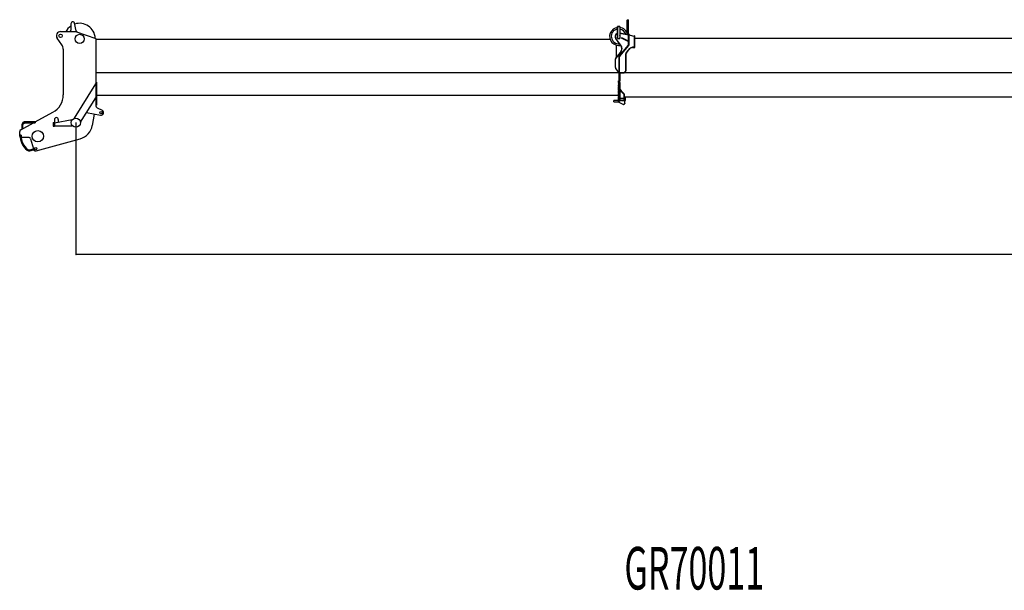
# Model space of a CAD drawing. Extents: x -45773 to 131674, y -42304 to 44985.
# Drawn here: x -26601 to -13652, y 15414 to 22912 of the extents above; entities that cross this region are included whole.
import ezdxf

# ---------------------------------------------------------------- set-up
doc = ezdxf.new("R2010")
doc.units = 0
doc.header["$PDMODE"] = 35
doc.layers.get('0').update_dxf_attribs({"linetype": 'CONTINUOUS'})
doc.layers.get('DEFPOINTS').update_dxf_attribs({"linetype": 'CONTINUOUS'})
doc.styles.add('MX_DIMTXSTY_4', font='txt.shx', dxfattribs={"width": 1.1, "bigfont": 'extfont.shx'})
doc.styles.add('MX_NOTE_STANDARD', font='txt.shx', dxfattribs={"bigfont": 'extfont.shx'})
doc.dimstyles.new('MXDIMSTYLE', dxfattribs={"dimtxt": 2.8, "dimasz": 2.5, "dimexe": 1, "dimexo": 0.5, "dimgap": 0.5, "dimtad": 1, "dimdsep": 46, "dimtxsty": 'MX_NOTE_STANDARD', "dimblk1": 'OPEN30', "dimblk2": 'OPEN30', "dimsah": 1, "dimcen": 2.5, "dimadec": 0, "dimazin": 0, "dimtfac": 1, "dimtmove": 0, "dimatfit": 3, "dimldrblk": 'OPEN30', "dimfxl": 1, "dimtzin": 0, "dimarcsym": 0})

# ---------------------------------------------------------------- blocks, each defined once
blk = doc.blocks.new('_OPEN30')
at = {"color": 0, "linetype": 'ByBlock', "lineweight": -2}
for p, q in [((-1, 0.267949), (0, 0)), ((0, 0), (-1, -0.267949)), ((0, 0), (-1, 0))]:
    blk.add_line(p, q, dxfattribs=at)
blk = doc.blocks.new('*D8')
at = {"color": 7, "linetype": 'Continuous', "transparency": 16777216}
for p, q in [((18137.365417, 22633.799838), (18137.365417, 19823.678744)), ((-25862.634583, 21559.79996), (-25862.634583, 19823.678744)), ((18137.365417, 19824.678744), (-25862.634583, 19824.678744))]:
    blk.add_line(p, q, dxfattribs=at)
at = {"layer": 'DEFPOINTS', "color": 0, "linetype": 'Continuous', "transparency": 16777216}
for p in [(18137.365417, 22634.299838), (-25862.634583, 21560.29996), (-25862.634583, 19824.678744)]:
    blk.add_point(p, dxfattribs=at)
at = {"color": 7, "linetype": 'Continuous', "transparency": 16777216, "xscale": 2.77, "yscale": 2.77, "zscale": 2.77, "rotation": 180}
blk.add_blockref('_OPEN30', (-25862.634583, 19824.678744), dxfattribs=at)
at = {"color": 7, "linetype": 'Continuous', "transparency": 16777216, "xscale": 2.77, "yscale": 2.77, "zscale": 2.77}
blk.add_blockref('_OPEN30', (18137.365417, 19824.678744), dxfattribs=at)
at = {"color": 7, "linetype": 'Continuous', "transparency": 16777216, "insert": (-3862.634583, 19975.178744), "char_height": 300, "attachment_point": 5, "line_spacing_factor": 0.792857, "style": 'MX_DIMTXSTY_4'}
blk.add_mtext('\\A1;44000', dxfattribs=at)

msp = doc.modelspace()

# ---------------------------------------------------------------- linework, layer by layer
at = {"color": 5, "linetype": 'Continuous'}
for p, q in [((-25927.635, 22860.3), (-25927.635, 22775.3)), ((-25859.774, 22766.777), (-25878.058, 22864.881)), ((-18707.826, 22822.431), (-18739.827, 22822.431)), ((-18739.827, 22821.843), (-18739.827, 22822.431)), ((-18739.827, 22820.139), (-18739.827, 22821.843)), ((-18739.827, 22663.431), (-18739.827, 22820.139)), ((-18739.627, 22822.299), (-18739.627, 22663.3)), ((-18739.627, 22822.299), (-18707.628, 22822.299)), ((-18707.826, 22822.431), (-18707.826, 22663.431)), ((-18707.628, 22822.299), (-18707.628, 22663.3)), ((-18610.827, 22904.431), (-18610.217, 22907.492)), ((-18610.827, 22730.194), (-18610.827, 22904.431)), ((-18610.827, 22866.431), (-18610.217, 22866.431)), ((-18610.217, 22907.492), (-18608.484, 22910.088)), ((-18608.484, 22910.088), (-18605.888, 22911.822)), ((-18599.765, 22911.822), (-18597.169, 22910.088)), ((-18597.169, 22910.088), (-18595.435, 22907.492)), ((-18595.435, 22907.492), (-18594.826, 22904.431)), ((-18594.826, 22866.431), (-18595.435, 22866.431)), ((-18594.826, 22719.431), (-18594.826, 22904.431)), ((-26045.927, 22581.225), (-26107.574, 22668.591)), ((-26062.635, 22755.3), (-25860.963, 22755.3)), ((-25854.486, 22754.222), (-25601.015, 22667.457)), ((-25597.635, 22662.727), (-25597.635, 22090.3)), ((-18768.508, 22698.776), (-18768.734, 22690.541)), ((-18768.734, 22690.541), (-18767.454, 22682.403)), ((-18766.784, 22706.831), (-18768.508, 22698.776)), ((-18767.454, 22682.403), (-18764.713, 22674.635)), ((-18763.622, 22714.438), (-18766.784, 22706.831)), ((-18760.602, 22667.497), (-18764.713, 22674.635)), ((-18759.126, 22721.34), (-18763.622, 22714.438)), ((-18697.491, 22578.005), (-18760.602, 22667.497)), ((-18697.274, 22578.176), (-18760.363, 22667.3)), ((-18753.447, 22727.308), (-18759.126, 22721.34)), ((-18746.774, 22732.139), (-18753.447, 22727.308)), ((-18739.827, 22735.44), (-18746.774, 22732.139)), ((-18745.344, 22732.819), (-18745.476, 22733.061)), ((-18739.827, 22663.431), (-18707.826, 22663.431)), ((-18739.627, 22663.3), (-18707.628, 22663.3)), ((-18704.814, 22735.553), (-18707.826, 22736.59)), ((-18707.826, 22736.117), (-18594.826, 22713.431)), ((-18594.635, 22713.3), (-18707.628, 22735.984)), ((-18704.703, 22735.489), (-18704.814, 22735.553)), ((-18683.465, 22676.215), (-18686.679, 22669.997)), ((-18597.843, 22624.082), (-18686.679, 22669.997)), ((-18594.629, 22630.3), (-18683.465, 22676.215)), ((-18683.038, 22731.278), (-18682.91, 22731.114)), ((-18594.826, 22719.431), (-18587.826, 22719.431)), ((-18594.826, 22718.671), (-18594.826, 22719.431)), ((-18594.826, 22578.431), (-18594.826, 22718.671)), ((-18594.635, 22578.232), (-18594.635, 22719.3)), ((-18594.635, 22719.3), (-18587.635, 22719.3)), ((-18591.473, 22719.431), (-18590.888, 22719.822)), ((-18587.826, 22720.431), (-18590.888, 22719.822)), ((-18584.765, 22719.822), (-18587.826, 22720.431)), ((-18587.826, 22719.431), (-18587.826, 22718.671)), ((-18587.826, 22578.431), (-18587.826, 22718.671)), ((-18517.827, 22691.05), (-18587.826, 22708.83)), ((-18587.635, 22578.232), (-18587.635, 22719.3)), ((-18587.635, 22714.435), (-18522.629, 22697.923)), ((-18582.169, 22718.088), (-18584.765, 22719.822)), ((-18580.435, 22715.492), (-18582.169, 22718.088)), ((-18579.848, 22712.538), (-18580.435, 22715.492)), ((-18517.629, 22692.557), (-18522.629, 22697.923)), ((-18517.635, 22549.3), (-18517.635, 22701.3)), ((-18510.635, 22701.3), (-18517.635, 22701.3)), ((-18510.635, 22549.3), (-18510.635, 22701.3)), ((-18510.635, 22669.3), (-11656.635, 22669.3)), ((-18834.589, 22650.301), (-25597.635, 22650.301)), ((-18752.668, 22419.96), (-18752.668, 22578.005)), ((-18723.635, 22574.3), (-18694.696, 22574.3)), ((-18713.837, 22437.726), (-18595.183, 22578.821)), ((-18713.612, 22437.618), (-18594.635, 22578.232)), ((-18708.48, 22433.221), (-18589.827, 22574.316)), ((-18708.269, 22433.096), (-18589.291, 22573.71)), ((-18697.491, 22578.005), (-18692.004, 22569.022)), ((-18692.004, 22569.022), (-18687.743, 22559.396)), ((-18687.743, 22559.396), (-18684.784, 22549.293)), ((-18684.784, 22549.293), (-18683.176, 22538.89)), ((-18683.176, 22538.89), (-18682.948, 22528.365)), ((-18617.803, 22485.828), (-18579.077, 22531.597)), ((-18617.789, 22486.474), (-18578.792, 22531.97)), ((-18594.629, 22630.3), (-18597.843, 22624.082)), ((-18589.827, 22574.316), (-18595.183, 22578.821)), ((-18594.826, 22578.431), (-18587.826, 22578.431)), ((-18594.635, 22578.232), (-18587.635, 22578.232)), ((-18589.291, 22573.71), (-18594.635, 22578.232)), ((-18578.792, 22531.97), (-18572.647, 22538.002)), ((-18565.557, 22542.889), (-18572.647, 22538.002)), ((-18565.557, 22542.889), (-18557.733, 22546.487)), ((-18557.733, 22546.487), (-18549.409, 22548.689)), ((-18540.829, 22549.431), (-18549.409, 22548.689)), ((-18540.907, 22549.3), (-18510.635, 22549.3)), ((-18517.827, 22549.431), (-18540.829, 22549.431)), ((-26027.635, 22523.571), (-26027.635, 21924.453)), ((-18764.672, 22405.13), (-18766.28, 22400.742)), ((-18762.089, 22409.025), (-18764.672, 22405.13)), ((-18701.818, 22480.203), (-18762.089, 22409.025)), ((-18761.901, 22408.893), (-18701.498, 22480.28)), ((-18717.826, 22426.785), (-18717.366, 22430.711)), ((-18717.826, 22219.431), (-18717.826, 22426.785)), ((-18717.635, 22219.3), (-18717.635, 22426.637)), ((-18717.366, 22430.711), (-18716.013, 22434.425)), ((-18713.837, 22437.726), (-18716.013, 22434.425)), ((-18710.826, 22426.785), (-18710.222, 22430.21)), ((-18710.826, 22217.431), (-18710.826, 22426.785)), ((-18710.635, 22217.3), (-18710.635, 22426.637)), ((-18710.222, 22430.21), (-18708.48, 22433.221)), ((-18695.559, 22488.667), (-18701.818, 22480.203)), ((-18695.559, 22488.667), (-18690.464, 22497.879)), ((-18690.464, 22497.879), (-18686.624, 22507.681)), ((-18686.624, 22507.681), (-18684.105, 22517.902)), ((-18684.105, 22517.902), (-18682.948, 22528.365)), ((-18629.826, 22453.935), (-18629.044, 22462.746)), ((-18629.826, 22245.431), (-18629.826, 22453.935)), ((-18629.633, 22453.531), (-18629.633, 22245.258)), ((-18629.044, 22462.746), (-18626.721, 22471.282)), ((-18626.721, 22471.282), (-18622.93, 22479.275)), ((-18617.789, 22486.474), (-18622.93, 22479.275)), ((-18766.28, 22400.742), (-18766.827, 22396.1)), ((-18766.827, 22283.469), (-18766.827, 22396.1)), ((-18766.827, 22283.469), (-18766.32, 22278.995)), ((-18766.633, 22283.675), (-18766.633, 22395.974)), ((-18766.32, 22278.995), (-18764.826, 22274.749)), ((-18764.826, 22274.749), (-18762.419, 22270.944)), ((-18717.635, 22215.3), (-18762.944, 22272.101)), ((-25597.635, 22216.801), (-18718.927, 22216.801)), ((-18717.826, 22215.431), (-18762.419, 22270.944)), ((-18713.826, 22215.431), (-18717.826, 22219.431)), ((-18717.826, 22215.431), (-18713.826, 22215.431)), ((-18708.826, 22214.431), (-18717.826, 22214.431)), ((-18717.826, 22109.431), (-18717.826, 22214.431)), ((-18717.635, 22219.3), (-18713.635, 22215.3)), ((-18717.635, 22215.3), (-18650.635, 22215.3)), ((-18717.635, 21843.9), (-18717.635, 22214.4)), ((-18717.635, 22214.4), (-18708.635, 22214.4)), ((-18712.827, 22215.431), (-18713.826, 22215.431)), ((-18712.827, 22215.431), (-18710.826, 22217.431)), ((-18712.827, 22215.431), (-18650.826, 22215.431)), ((-18710.635, 22217.3), (-18712.635, 22215.3)), ((-18708.826, 22214.431), (-18708.826, 22109.431)), ((-18708.635, 21843.9), (-18708.635, 22214.4)), ((-11766.281, 22214.3), (-18708.635, 22214.3)), ((-18629.826, 22245.431), (-18650.826, 22215.431)), ((-18629.633, 22245.258), (-18650.635, 22215.3)), ((-25605.115, 22067.564), (-25884.051, 21620.436)), ((-25600.873, 22064.918), (-25605.115, 22067.564)), ((-25600.635, 22090.3), (-25600.635, 21781.92)), ((-25600.635, 22090.3), (-25592.635, 22090.3)), ((-25592.635, 22090.3), (-25592.635, 21790.3)), ((-18717.826, 22109.431), (-18726.826, 22109.431)), ((-18726.826, 22108.806), (-18726.826, 22109.431)), ((-18726.826, 22107.011), (-18726.826, 22108.806)), ((-18726.826, 22104.269), (-18726.826, 22107.011)), ((-18726.826, 22100.922), (-18726.826, 22104.269)), ((-18726.826, 22094.252), (-18726.826, 22100.922)), ((-18726.826, 22087.601), (-18726.826, 22094.252)), ((-18726.826, 22087.601), (-18726.826, 22081.156)), ((-18726.826, 22081.156), (-18726.826, 22075.096)), ((-18726.826, 22075.096), (-18726.826, 22069.591)), ((-18726.826, 22064.795), (-18726.826, 22069.591)), ((-18726.826, 22064.795), (-18726.826, 22053.988)), ((-18726.826, 22043.3), (-18726.826, 22053.988)), ((-18726.826, 22043.3), (-18726.826, 22035.785)), ((-18726.826, 22027.984), (-18726.826, 22035.785)), ((-18726.826, 22020.198), (-18726.826, 22027.984)), ((-18726.826, 22012.725), (-18726.826, 22020.198)), ((-18726.826, 22005.85), (-18726.826, 22012.725)), ((-18726.635, 22109.4), (-18726.635, 21865.052)), ((-18726.635, 22109.4), (-18717.635, 22109.4)), ((-18717.826, 22089.248), (-18717.826, 22109.431)), ((-18708.826, 22109.431), (-18717.826, 22109.431)), ((-18717.826, 22069.182), (-18717.826, 22089.248)), ((-18717.826, 22049.349), (-18717.826, 22069.182)), ((-18717.826, 22029.864), (-18717.826, 22049.349)), ((-18717.826, 22010.84), (-18717.826, 22029.864)), ((-18708.826, 22088.999), (-18708.826, 22109.431)), ((-18708.826, 22088.999), (-18708.826, 22068.688)), ((-18708.826, 22068.688), (-18708.826, 22048.619)), ((-18708.826, 22048.619), (-18708.826, 22028.91)), ((-18708.826, 22028.91), (-18708.826, 22009.679)), ((-25799.207, 21567.507), (-25600.635, 21885.814)), ((-18726.635, 21916.301), (-25592.635, 21916.301)), ((-18726.826, 21999.838), (-18726.826, 22005.85)), ((-18726.826, 21994.92), (-18726.826, 21999.838)), ((-18726.826, 21991.282), (-18726.826, 21994.92)), ((-18726.826, 21991.282), (-18726.826, 21981.822)), ((-18726.826, 21972.639), (-18726.826, 21981.822)), ((-18726.826, 21964.816), (-18726.826, 21972.639)), ((-18726.826, 21957.214), (-18726.826, 21964.816)), ((-18726.826, 21950.126), (-18726.826, 21957.214)), ((-18726.826, 21950.126), (-18726.826, 21943.821)), ((-18726.826, 21938.542), (-18726.826, 21943.821)), ((-18726.826, 21934.491), (-18726.826, 21938.542)), ((-18726.826, 21931.824), (-18726.826, 21934.491)), ((-18726.826, 21930.643), (-18726.826, 21931.824)), ((-18726.826, 21923.561), (-18726.826, 21930.643)), ((-18726.826, 21916.882), (-18726.826, 21923.561)), ((-18726.826, 21909.605), (-18726.826, 21916.882)), ((-18726.826, 21909.605), (-18726.826, 21903.031)), ((-18726.826, 21903.031), (-18726.826, 21897.411)), ((-18726.826, 21892.962), (-18726.826, 21897.411)), ((-18726.826, 21889.854), (-18726.826, 21892.962)), ((-18726.826, 21888.207), (-18726.826, 21889.854)), ((-18726.826, 21888.082), (-18726.826, 21888.207)), ((-18726.826, 21888.082), (-18726.826, 21885.553)), ((-18726.826, 21882.106), (-18726.826, 21885.553)), ((-18717.826, 21992.385), (-18717.826, 22010.84)), ((-18717.826, 21974.609), (-18717.826, 21992.385)), ((-18717.826, 21957.612), (-18717.826, 21974.609)), ((-18717.826, 21941.494), (-18717.826, 21957.612)), ((-18717.826, 21941.494), (-18717.826, 21926.348)), ((-18717.826, 21912.261), (-18717.826, 21926.348)), ((-18717.826, 21899.315), (-18717.826, 21912.261)), ((-18717.826, 21887.586), (-18717.826, 21899.315)), ((-18717.826, 21877.14), (-18717.826, 21887.586)), ((-18708.826, 22009.679), (-18708.826, 21991.04)), ((-18704.584, 21993.273), (-18708.826, 21989.031)), ((-18708.826, 21991.04), (-18708.826, 21973.103)), ((-18697.415, 21977.62), (-18708.826, 21989.031)), ((-18708.826, 21973.103), (-18708.826, 21955.974)), ((-18708.826, 21955.974), (-18708.826, 21939.756)), ((-18708.826, 21939.756), (-18708.826, 21924.544)), ((-18708.826, 21924.544), (-18708.826, 21910.428)), ((-18708.826, 21910.428), (-18708.826, 21897.494)), ((-18708.826, 21897.494), (-18708.826, 21885.815)), ((-18708.826, 21885.815), (-18708.826, 21875.464)), ((-18704.584, 21993.273), (-18688.931, 21977.62)), ((-18684.57, 21964.775), (-18697.415, 21977.62)), ((-18684.57, 21964.775), (-18697.415, 21977.62)), ((-18680.329, 21969.019), (-18688.931, 21977.62)), ((-18684.57, 21964.775), (-18672.002, 21952.206)), ((-18671.845, 21960.535), (-18680.329, 21969.019)), ((-18671.845, 21960.535), (-18680.329, 21969.019)), ((-18672.002, 21952.206), (-18659.755, 21939.96)), ((-18671.845, 21960.535), (-18663.609, 21952.299)), ((-18663.609, 21952.299), (-18655.513, 21944.202)), ((-18659.755, 21939.96), (-18657.929, 21937.454)), ((-18657.929, 21937.454), (-18657.097, 21935.199)), ((-18657.097, 21935.199), (-18656.826, 21932.889)), ((-18656.826, 21932.889), (-18656.826, 21918.723)), ((-18656.826, 21918.723), (-18656.826, 21905.6)), ((-18656.826, 21905.6), (-18656.826, 21893.591)), ((-18656.826, 21893.591), (-18656.826, 21882.761)), ((-18653.868, 21942.274), (-18655.513, 21944.202)), ((-18653.868, 21942.274), (-18652.594, 21940.199)), ((-18653.856, 21942.257), (-18653.868, 21942.274)), ((-18653.856, 21942.257), (-18652.608, 21940.225)), ((-18651.624, 21937.879), (-18652.608, 21940.225)), ((-18652.608, 21940.225), (-18652.594, 21940.199)), ((-18651.624, 21937.879), (-18651.397, 21936.955)), ((-18651.047, 21935.535), (-18651.258, 21936.579)), ((-18651.047, 21935.535), (-18650.826, 21932.889)), ((-18650.826, 21932.889), (-18650.826, 21918.977)), ((-18650.826, 21918.977), (-18650.826, 21906.068)), ((-18650.826, 21906.068), (-18650.826, 21894.229)), ((-18650.826, 21894.229), (-18650.826, 21883.522)), ((-18634.826, 21887.431), (-18650.826, 21887.431)), ((-18650.826, 21883.522), (-18650.826, 21874.004)), ((-11787.635, 21893.8), (-18650.629, 21893.8)), ((-18634.826, 21887.431), (-18641.195, 21893.8)), ((-18634.826, 21851.431), (-18634.826, 21887.431)), ((-25600.635, 21790.3), (-25592.635, 21790.3)), ((-25584.034, 21755.078), (-25517.002, 21721.615)), ((-18787.629, 21834.8), (-18787.629, 21848.8)), ((-18725.629, 21848.8), (-18787.629, 21848.8)), ((-18787.629, 21834.8), (-18724.884, 21834.8)), ((-18752.826, 21848.834), (-18752.765, 21848.822)), ((-18752.765, 21834.04), (-18752.826, 21834.027)), ((-18726.826, 21876.342), (-18726.826, 21882.106)), ((-18726.826, 21871.61), (-18726.826, 21876.342)), ((-18726.826, 21868.079), (-18726.826, 21871.61)), ((-18726.826, 21865.878), (-18726.826, 21868.079)), ((-18726.826, 21865.509), (-18726.826, 21865.878)), ((-18717.826, 21865.509), (-18726.826, 21865.509)), ((-18724.903, 21834.431), (-18726.031, 21834.431)), ((-18725.826, 21838.425), (-18725.826, 21865.509)), ((-18725.826, 21838.425), (-18725.185, 21834.902)), ((-18725.185, 21834.902), (-18723.345, 21831.831)), ((-18723.345, 21831.831), (-18720.54, 21829.605)), ((-18720.54, 21829.605), (-18667.84, 21801.438)), ((-18717.826, 21868.038), (-18717.826, 21877.14)), ((-18717.826, 21860.333), (-18717.826, 21868.038)), ((-18717.826, 21854.07), (-18717.826, 21860.333)), ((-18717.826, 21854.07), (-18717.826, 21849.285)), ((-18717.826, 21846.005), (-18717.826, 21849.285)), ((-18717.826, 21846.005), (-18717.826, 21844.249)), ((-18717.826, 21844.249), (-18712.827, 21844.051)), ((-18712.827, 21844.051), (-18708.826, 21844.051)), ((-18708.826, 21882.707), (-18656.826, 21882.707)), ((-18708.826, 21878.544), (-18656.826, 21878.544)), ((-18708.826, 21866.5), (-18708.826, 21875.464)), ((-18708.826, 21866.5), (-18708.826, 21858.976)), ((-18708.826, 21858.976), (-18708.826, 21852.939)), ((-18708.826, 21852.939), (-18708.826, 21848.422)), ((-18708.826, 21852.669), (-18685.827, 21852.669)), ((-18708.826, 21845.454), (-18708.826, 21848.422)), ((-18708.826, 21845.454), (-18708.826, 21844.051)), ((-18685.827, 21852.669), (-18683.891, 21852.882)), ((-18683.891, 21852.882), (-18681.762, 21852.882)), ((-18681.762, 21852.882), (-18679.827, 21852.669)), ((-18679.827, 21852.669), (-18656.826, 21852.669)), ((-18656.826, 21847.009), (-18677.251, 21852.669)), ((-18667.84, 21801.438), (-18663.957, 21799.94)), ((-18659.826, 21799.431), (-18663.957, 21799.94)), ((-18659.826, 21799.431), (-18655.426, 21800.01)), ((-18656.826, 21882.761), (-18656.826, 21873.169)), ((-18656.826, 21873.169), (-18656.826, 21864.868)), ((-18656.826, 21864.868), (-18656.826, 21857.903)), ((-18656.826, 21857.903), (-18656.826, 21852.312)), ((-18656.826, 21852.312), (-18656.826, 21848.126)), ((-18656.826, 21848.126), (-18656.826, 21845.367)), ((-18656.826, 21845.367), (-18656.826, 21844.051)), ((-18656.826, 21844.051), (-18654.826, 21844.051)), ((-18655.426, 21800.01), (-18651.327, 21801.708)), ((-18650.826, 21844.202), (-18654.826, 21844.051)), ((-18651.327, 21801.708), (-18647.806, 21804.41)), ((-18650.826, 21874.004), (-18650.826, 21865.726)), ((-18650.826, 21865.726), (-18650.826, 21858.73)), ((-18650.826, 21858.73), (-18650.826, 21853.053)), ((-18650.826, 21853.629), (-18642.826, 21851.431)), ((-18642.826, 21851.431), (-18650.826, 21853.628)), ((-18650.826, 21853.053), (-18650.826, 21848.725)), ((-18650.826, 21848.725), (-18650.826, 21845.77)), ((-18650.826, 21845.77), (-18650.826, 21844.202)), ((-18642.826, 21843.129), (-18650.826, 21845.346)), ((-18647.806, 21804.41), (-18645.104, 21807.931)), ((-18645.104, 21807.931), (-18643.405, 21812.031)), ((-18642.826, 21816.431), (-18643.405, 21812.031)), ((-18634.826, 21851.431), (-18642.826, 21851.431)), ((-18642.826, 21851.431), (-18642.826, 21843.129)), ((-18642.826, 21816.431), (-18642.826, 21843.129)), ((-26397.221, 21568.186), (-26162.885, 21696.336)), ((-25722.313, 21690.766), (-25539.177, 21655.917)), ((-25620.727, 21671.435), (-25645.712, 21523.632)), ((-26587.716, 21464.01), (-26418.144, 21556.743)), ((-26570.721, 21532.874), (-26570.721, 21473.304)), ((-26557.721, 21480.414), (-26557.721, 21532.874)), ((-26397.221, 21569.743), (-26527.721, 21569.743)), ((-26527.721, 21556.743), (-26397.302, 21556.743)), ((-26397.221, 21569.743), (-26397.221, 21556.788)), ((-26159.635, 21560.3), (-26157.635, 21562.3)), ((-26159.635, 21560.3), (-26159.635, 21514.3)), ((-26159.635, 21514.3), (-26157.635, 21512.3)), ((-26157.635, 21562.3), (-26143.635, 21562.3)), ((-26157.635, 21512.3), (-26143.635, 21512.3)), ((-26143.635, 21556.882), (-25911.847, 21601.274)), ((-26143.635, 21600.3), (-26143.635, 21512.3)), ((-26143.635, 21517.8), (-25909.635, 21517.8)), ((-26093.635, 21600.3), (-26093.635, 21566.458)), ((-25911.847, 21601.274), (-25911.001, 21596.855)), ((-25909.635, 21522.3), (-25909.635, 21517.8)), ((-25803.449, 21570.153), (-25799.207, 21567.507)), ((-26600.721, 21383.243), (-26600.721, 21442.076)), ((-26580.735, 21393.507), (-26593.711, 21394.293)), ((-26476.889, 21363.243), (-26580.468, 21363.243)), ((-26457.614, 21348.582), (-26420.701, 21215.313)), ((-26382.046, 21188.146), (-25803.908, 21348.283)), ((-26469.367, 21201.833), (-26407.209, 21219.05)), ((-26465.897, 21189.305), (-26403.738, 21206.522)), ((-26403.738, 21206.522), (-26407.209, 21219.05))]:
    msp.add_line(p, q, dxfattribs=at)
at = {"color": 254, "linetype": 'Continuous'}
for p, q in [((-18605.888, 22911.822), (-18602.826, 22912.431)), ((-18602.826, 22912.431), (-18599.765, 22911.822)), ((-18602.826, 22912.431), (-18602.826, 22911.732))]:
    msp.add_line(p, q, dxfattribs=at)
at = {"color": 5, "linetype": 'Continuous'}
for centre, radius in [((-26062.635, 22700.3), 22.5), ((-25812.635, 22660.3), 60), ((-25532.635, 21690.3), 15.25), ((-25862.635, 21560.3), 60), ((-26362.635, 21380.3), 75), ((-26390.054, 21217.057), 16)]:
    msp.add_circle(centre, radius, dxfattribs=at)
for centre, radius, start, end in [((-25812.635, 22660.3), 205, 124.123376, 152.392269), ((-25902.635, 22860.3), 25, 10.557443, 180), ((-25812.635, 22660.3), 205, 2.655734, 108.078417), ((-18723.629, 22693.3), 119, 97.726383, 283.072305), ((-18723.629, 22693.3), 97.5, 99.444304, 277.804412), ((-18723.629, 22693.3), 119, 10.866885, 82.272727), ((-18723.629, 22693.3), 97.5, 16.133933, 80.554605), ((-26062.635, 22700.3), 55, 90, 215.207184), ((-25947.635, 22775.3), 20, 270, 0), ((-25860.963, 22735.3), 20, 71.10353, 90), ((-25840.112, 22770.441), 20, 190.557443, 251.10353), ((-25602.635, 22662.727), 5, 0, 71.10353), ((-18723.635, 22693.3), 45, 110.817685, 215.294007), ((-18723.629, 22693.3), 20, 143.124647, 216.87623), ((-18723.629, 22693.3), 20, 323.131933, 36.867488), ((-26127.635, 22523.571), 100, 360, 35.207184), ((-18762.57, 22531.954), 80, 319.764426, 35.294007), ((-18540.907, 22499.3), 50, 90, 139.764426), ((-18746.633, 22395.974), 20, 139.764426, 180), ((-18700.635, 22426.637), 17, 139.764426, 180), ((-18700.635, 22426.637), 10, 139.764426, 180), ((-18579.633, 22453.531), 50, 139.764426, 180), ((-18746.633, 22283.675), 20, 180, 215.361712), ((-26287.635, 21924.453), 260, 298.672763, 0), ((-25570.635, 21781.92), 30, 180, 243.470978), ((-26118.635, 21600.3), 25, 0, 180), ((-25532.635, 21690.3), 35, 259.226064, 63.470978), ((-25862.635, 21560.3), 220, 285.482083, 350.405476), ((-26575.721, 21442.076), 25, 118.672763, 180), ((-26580.721, 21383.243), 20, 180, 229.105128), ((-26362.635, 21380.3), 231.5, 176.534605, 232.504111), ((-26362.635, 21380.3), 218.5, 176.534605, 232.504111), ((-26476.889, 21343.243), 20, 15.482083, 90), ((-26477.375, 21230.745), 43, 232.504111, 285.482083), ((-26477.375, 21230.745), 30, 232.504111, 285.482083), ((-26390.054, 21217.057), 30, 207.995409, 285.482083)]:
    msp.add_arc(centre, radius, start, end, dxfattribs=at)
for points, start_tangent, end_tangent in [([(-26527.721, 21569.743), (-26528.211, 21569.741), (-26529.098, 21569.725), (-26529.984, 21569.693), (-26530.869, 21569.645), (-26531.752, 21569.582), (-26532.634, 21569.503), (-26533.514, 21569.409), (-26534.392, 21569.299), (-26535.267, 21569.174), (-26536.139, 21569.033), (-26537.007, 21568.877), (-26537.871, 21568.706), (-26538.731, 21568.519), (-26539.587, 21568.318), (-26540.437, 21568.101), (-26541.283, 21567.869), (-26542.122, 21567.623), (-26542.956, 21567.361), (-26543.783, 21567.085), (-26544.603, 21566.794), (-26545.416, 21566.489), (-26546.222, 21566.17), (-26547.02, 21565.836), (-26547.81, 21565.488), (-26548.592, 21565.126), (-26549.364, 21564.751), (-26550.127, 21564.361), (-26550.881, 21563.958), (-26551.625, 21563.542), (-26552.359, 21563.113), (-26553.083, 21562.671), (-26553.795, 21562.216), (-26554.497, 21561.748), (-26555.187, 21561.268), (-26555.865, 21560.776), (-26556.532, 21560.272), (-26557.186, 21559.756), (-26557.827, 21559.228), (-26558.455, 21558.69), (-26559.071, 21558.14), (-26559.673, 21557.579), (-26560.261, 21557.008), (-26560.835, 21556.426), (-26561.395, 21555.835), (-26561.94, 21555.234), (-26562.471, 21554.623), (-26562.987, 21554.003), (-26563.487, 21553.374), (-26563.973, 21552.736), (-26564.442, 21552.09), (-26564.896, 21551.436), (-26565.334, 21550.774), (-26565.756, 21550.104), (-26566.162, 21549.427), (-26566.551, 21548.744), (-26566.923, 21548.054), (-26567.279, 21547.357), (-26567.617, 21546.655), (-26567.939, 21545.947), (-26568.244, 21545.233), (-26568.531, 21544.515), (-26568.801, 21543.791), (-26569.054, 21543.064), (-26569.288, 21542.332), (-26569.506, 21541.596), (-26569.705, 21540.857), (-26569.887, 21540.115), (-26570.051, 21539.369), (-26570.197, 21538.622), (-26570.326, 21537.872), (-26570.436, 21537.12), (-26570.528, 21536.366), (-26570.603, 21535.611), (-26570.659, 21534.855), (-26570.697, 21534.098), (-26570.717, 21533.341), (-26570.721, 21532.874)], (-1, 0.000000154), (-0.000001968, -1)), ([(-26557.721, 21532.874), (-26557.719, 21533.138), (-26557.702, 21533.72), (-26557.666, 21534.301), (-26557.613, 21534.882), (-26557.542, 21535.461), (-26557.453, 21536.039), (-26557.346, 21536.614), (-26557.221, 21537.187), (-26557.079, 21537.757), (-26556.919, 21538.324), (-26556.742, 21538.887), (-26556.548, 21539.447), (-26556.337, 21540.002), (-26556.109, 21540.552), (-26555.865, 21541.097), (-26555.604, 21541.637), (-26555.327, 21542.172), (-26555.034, 21542.701), (-26554.725, 21543.224), (-26554.401, 21543.741), (-26554.061, 21544.251), (-26553.706, 21544.754), (-26553.336, 21545.25), (-26552.951, 21545.739), (-26552.551, 21546.22), (-26552.137, 21546.694), (-26551.709, 21547.159), (-26551.267, 21547.617), (-26550.812, 21548.065), (-26550.343, 21548.505), (-26549.86, 21548.936), (-26549.365, 21549.358), (-26548.858, 21549.77), (-26548.337, 21550.173), (-26547.805, 21550.565), (-26547.261, 21550.947), (-26546.705, 21551.319), (-26546.139, 21551.681), (-26545.561, 21552.031), (-26544.973, 21552.37), (-26544.374, 21552.698), (-26543.766, 21553.015), (-26543.148, 21553.32), (-26542.521, 21553.613), (-26541.885, 21553.893), (-26541.24, 21554.162), (-26540.587, 21554.418), (-26539.927, 21554.661), (-26539.259, 21554.892), (-26538.584, 21555.11), (-26537.903, 21555.314), (-26537.216, 21555.506), (-26536.523, 21555.684), (-26535.824, 21555.848), (-26535.121, 21555.999), (-26534.413, 21556.137), (-26533.701, 21556.26), (-26532.985, 21556.37), (-26532.267, 21556.465), (-26531.545, 21556.547), (-26530.821, 21556.614), (-26530.095, 21556.668), (-26529.368, 21556.707), (-26528.64, 21556.732), (-26527.911, 21556.743), (-26527.721, 21556.743)], (0.000003055, 1), (1, -0.000000163))]:
    msp.add_spline(points, degree=3, dxfattribs=dict(at, start_tangent=start_tangent, end_tangent=end_tangent))
at = {"color": 20, "linetype": 'Continuous'}
msp.add_point((-25862.635, 21560.3), dxfattribs=at)

# ---------------------------------------------------------------- texts
at = {"color": 7, "linetype": 'Continuous', "insert": (-18648.584, 15983.5), "char_height": 560, "attachment_point": 1, "style": 'MX_NOTE_STANDARD'}
msp.add_mtext('\\W0.587;\\A1;GR70011', dxfattribs=at)

# ---------------------------------------------------------------- dimensions: what is measured, and where the dimension line sits
at = {"color": 7, "linetype": 'Continuous'}
dim = msp.add_linear_dim(base=(-25862.635, 19824.679), p1=(18137.365, 22634.3), p2=(-25862.635, 21560.3), text='\\A1;<>', dimstyle='MXDIMSTYLE', override={"dimtxt": 300, "dimasz": 2.77, "dimdec": 1, "dimtxsty": 'MX_DIMTXSTY_4', "dimtzin": 8}, dxfattribs=at)
dim.commit()
dim.dimension.update_dxf_attribs({"geometry": '*D8', "text_midpoint": (-3862.635, 19824.679), "dimtype": 128})

doc.saveas('drawing.dxf')
